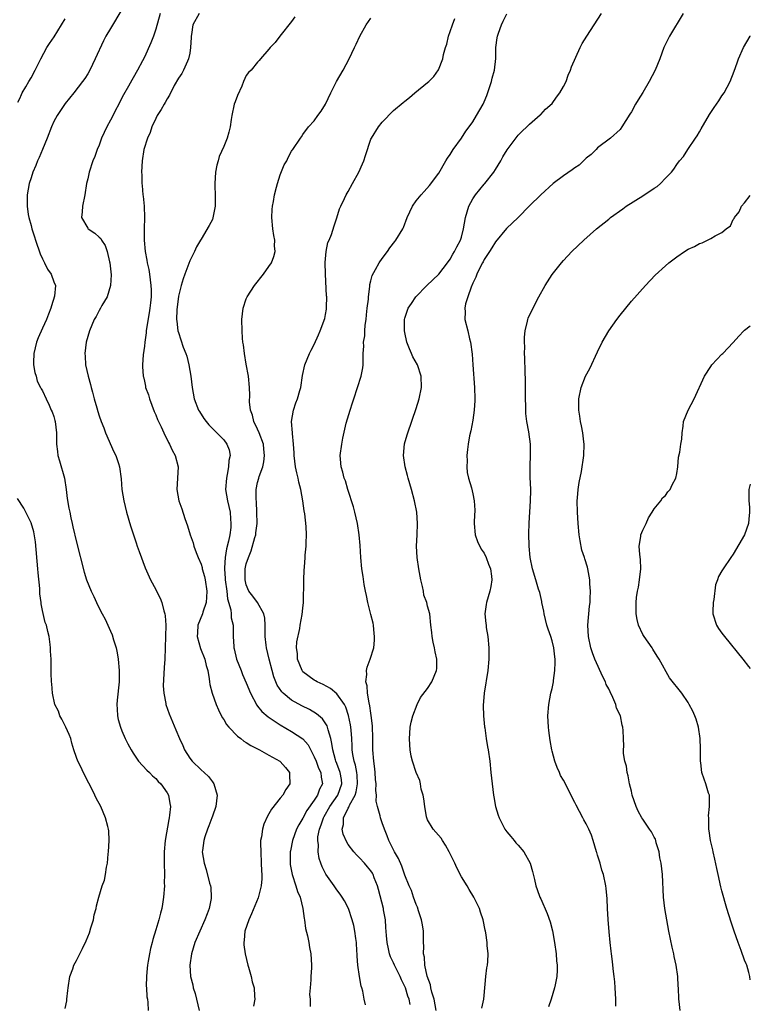
# Model space of a CAD drawing. Units: inches. Extents: x 2497331 to 2499000, y 1479000 to 1482000.
# Drawn here: x 2498871 to 2499000, y 1479632 to 1479806 of the extents above; entities that cross this region are included whole.
import ezdxf

# ---------------------------------------------------------------- set-up
doc = ezdxf.new("R2010")
doc.units = ezdxf.units.IN
doc.header["$MEASUREMENT"] = 0
doc.layers.add('LD24961479_10ft', color=53, linetype='Continuous')

msp = doc.modelspace()

# ---------------------------------------------------------------- linework, layer by layer
at = {"layer": 'LD24961479_10ft'}
for points, elevation in [([(2498889, 1479807.74), (2498887, 1479804.39), (2498886.21, 1479803), (2498885.79, 1479802.21), (2498884.33, 1479799), (2498883.34, 1479797), (2498883, 1479796.37), (2498882.46, 1479795.54), (2498882.09, 1479795), (2498880.56, 1479793), (2498879, 1479791.1), (2498877.62, 1479789), (2498877, 1479787.94), (2498876.58, 1479787), (2498875.83, 1479785), (2498875.02, 1479782.98), (2498874.41, 1479781.59), (2498874.11, 1479781), (2498873.81, 1479780.19), (2498873.29, 1479779), (2498873, 1479777.98), (2498872.66, 1479777), (2498872.32, 1479775), (2498872.32, 1479774.32), (2498872.3, 1479773), (2498872.5, 1479771.5), (2498872.59, 1479771), (2498873, 1479769.61), (2498873.14, 1479769), (2498873.61, 1479767.61), (2498873.77, 1479767), (2498874.6, 1479764.6), (2498875, 1479763.72), (2498875.36, 1479763), (2498875.86, 1479761.86), (2498876.51, 1479761), (2498877, 1479759.63), (2498877.29, 1479759), (2498877.12, 1479757.12), (2498876.57, 1479755.43), (2498876.49, 1479755), (2498876.04, 1479753.96), (2498875.72, 1479753), (2498875, 1479751.46), (2498874.23, 1479749.77), (2498873.94, 1479749), (2498873.47, 1479747), (2498873.41, 1479745.41), (2498873.44, 1479745), (2498873.63, 1479743.63), (2498873.86, 1479743), (2498874.09, 1479742.09), (2498874.68, 1479741), (2498874.77, 1479740.77), (2498875, 1479740.37), (2498875.65, 1479739), (2498876.16, 1479737.84), (2498876.56, 1479737), (2498876.69, 1479736.69), (2498877, 1479735.85), (2498877.18, 1479735.18), (2498877.22, 1479735), (2498877.48, 1479733), (2498877.5, 1479731), (2498877.68, 1479729.68), (2498877.72, 1479729), (2498877.98, 1479728.02), (2498878.87, 1479725), (2498879.21, 1479723), (2498879.39, 1479721.39), (2498879.66, 1479719.66), (2498879.81, 1479719), (2498880, 1479718), (2498880.24, 1479717), (2498880.37, 1479716.37), (2498881, 1479713.67), (2498882.36, 1479708.36), (2498882.8, 1479707), (2498883.61, 1479705), (2498884.07, 1479704.07), (2498884.53, 1479703), (2498885, 1479702.04), (2498885.53, 1479701), (2498886.06, 1479700.06), (2498886.55, 1479699), (2498887, 1479697.95), (2498887.32, 1479697.32), (2498887.54, 1479696.46), (2498888, 1479695), (2498888.17, 1479694.17), (2498888.39, 1479693), (2498888.57, 1479691), (2498888.52, 1479689), (2498888.2, 1479685.8), (2498888.15, 1479685), (2498888.18, 1479684.18), (2498888.27, 1479683), (2498888.39, 1479682.39), (2498888.77, 1479681), (2498889, 1479680.39), (2498889.6, 1479679), (2498890.07, 1479678.07), (2498890.64, 1479677), (2498891, 1479676.44), (2498891.97, 1479675), (2498893.41, 1479673.41), (2498893.89, 1479673), (2498894.44, 1479672.44), (2498895, 1479671.95), (2498895.44, 1479671.44), (2498895.9, 1479671), (2498897, 1479669.44), (2498897.23, 1479669), (2498897.52, 1479667.52), (2498897.59, 1479667), (2498897.46, 1479665.46), (2498897.39, 1479665), (2498897.3, 1479664.7), (2498896.65, 1479661), (2498896.51, 1479659), (2498896.51, 1479657), (2498896.54, 1479655), (2498896.52, 1479653.48), (2498896.53, 1479653), (2498896.39, 1479651), (2498896.21, 1479649.79), (2498896.05, 1479649), (2498895.84, 1479648.16), (2498895.53, 1479647), (2498895, 1479645.21), (2498894.48, 1479643.52), (2498894.36, 1479643), (2498894.06, 1479641.94), (2498893.89, 1479641), (2498893.68, 1479639.68), (2498893.55, 1479639), (2498893.51, 1479638.49), (2498893.36, 1479637), (2498893.31, 1479635.31), (2498893.35, 1479635), (2498893.43, 1479633.43), (2498893.53, 1479633), (2498893.61, 1479632.39), (2498893.65, 1479631)], 8170), ([(2498895.78, 1479807), (2498895, 1479804.22), (2498894.59, 1479803), (2498894.14, 1479801.86), (2498893, 1479799.32), (2498892.67, 1479798.67), (2498891.77, 1479797), (2498891, 1479795.63), (2498890.76, 1479795.24), (2498890.19, 1479794.19), (2498889.32, 1479792.68), (2498887, 1479788.19), (2498886.35, 1479787), (2498885.44, 1479785), (2498885, 1479783.76), (2498884.65, 1479783), (2498884.22, 1479781.78), (2498883.87, 1479781), (2498883.22, 1479779), (2498883, 1479777.85), (2498882.8, 1479777), (2498882.5, 1479775), (2498882.07, 1479773), (2498882.03, 1479771.97), (2498881.92, 1479771), (2498883, 1479769.12), (2498883.09, 1479769), (2498884.22, 1479768.22), (2498885, 1479767.55), (2498885.28, 1479767.28), (2498885.43, 1479767), (2498886.07, 1479766.07), (2498886.4, 1479765), (2498886.83, 1479763.17), (2498886.89, 1479763), (2498887.13, 1479760.87), (2498887.01, 1479759), (2498886.4, 1479757), (2498885.48, 1479755.48), (2498885.24, 1479755), (2498885, 1479754.6), (2498884.46, 1479753.54), (2498884.12, 1479753), (2498883.3, 1479751), (2498883, 1479749.98), (2498882.74, 1479749), (2498882.47, 1479747), (2498882.52, 1479746.52), (2498882.59, 1479745), (2498883.05, 1479743), (2498883.49, 1479741.49), (2498883.6, 1479741), (2498883.86, 1479740.14), (2498884.14, 1479739), (2498884.63, 1479737.37), (2498884.76, 1479736.76), (2498885, 1479735.99), (2498885.38, 1479735), (2498885.85, 1479733.85), (2498886.15, 1479733), (2498887.63, 1479729.63), (2498887.95, 1479729), (2498888.41, 1479727.59), (2498888.58, 1479727), (2498888.87, 1479724.87), (2498889.04, 1479723), (2498889.37, 1479721), (2498889.85, 1479719), (2498890.56, 1479716.56), (2498891.54, 1479713.54), (2498891.75, 1479713), (2498892.05, 1479712.05), (2498893.13, 1479709.13), (2498894.08, 1479707), (2498895, 1479705.31), (2498895.15, 1479705), (2498895.8, 1479703.8), (2498896.06, 1479703), (2498896.42, 1479701.58), (2498896.62, 1479701), (2498896.66, 1479700.66), (2498896.8, 1479699), (2498896.74, 1479697), (2498896.65, 1479695), (2498896.58, 1479693), (2498896.47, 1479691.53), (2498896.34, 1479688.34), (2498896.43, 1479687), (2498896.78, 1479685.22), (2498896.8, 1479685), (2498897.38, 1479683.38), (2498898.57, 1479680.57), (2498899.17, 1479679), (2498899.78, 1479677.78), (2498900.09, 1479677), (2498901, 1479675.55), (2498901.43, 1479675), (2498903, 1479673.47), (2498903.58, 1479673), (2498904.32, 1479672.32), (2498905, 1479671.36), (2498905.17, 1479671.17), (2498905.27, 1479671), (2498905.83, 1479669), (2498905.59, 1479667), (2498905, 1479665.32), (2498904.91, 1479665), (2498904.4, 1479663.6), (2498904.16, 1479663), (2498903.68, 1479661.68), (2498903.47, 1479661), (2498903.24, 1479659.24), (2498903.22, 1479659), (2498903.53, 1479657), (2498903.91, 1479655.91), (2498904.51, 1479653.49), (2498904.67, 1479653), (2498904.72, 1479652.72), (2498904.82, 1479651), (2498904.79, 1479650.79), (2498904.42, 1479649), (2498904.09, 1479648.09), (2498903.67, 1479647), (2498902.77, 1479645), (2498901.92, 1479643), (2498901.32, 1479641), (2498901.05, 1479639), (2498901.15, 1479637), (2498901.53, 1479635.53), (2498901.64, 1479635), (2498901.99, 1479633.99), (2498902.23, 1479633), (2498902.66, 1479631)], 8160), ([(2498902.67, 1479807), (2498901.56, 1479805), (2498901.32, 1479803.32), (2498901.25, 1479803), (2498901.23, 1479802.77), (2498901.17, 1479801), (2498901, 1479799.99), (2498900.81, 1479799), (2498900.59, 1479798.59), (2498899.89, 1479797), (2498899.59, 1479796.41), (2498899, 1479795.59), (2498898.28, 1479794.28), (2498897.41, 1479792.59), (2498897, 1479791.95), (2498896.69, 1479791.31), (2498896.49, 1479791), (2498895.95, 1479790.05), (2498895.27, 1479789), (2498895, 1479788.47), (2498894.3, 1479787), (2498894, 1479786), (2498893.52, 1479785), (2498892.93, 1479783), (2498892.59, 1479781), (2498892.48, 1479779), (2498892.52, 1479778.52), (2498892.55, 1479777), (2498892.62, 1479776.62), (2498892.75, 1479775), (2498892.79, 1479774.79), (2498892.94, 1479773), (2498893.02, 1479771.02), (2498892.98, 1479769.02), (2498892.96, 1479767), (2498893.12, 1479765), (2498893.44, 1479763.44), (2498893.49, 1479763), (2498893.79, 1479761.79), (2498893.89, 1479761), (2498893.99, 1479760.01), (2498894.16, 1479759), (2498894.2, 1479758.2), (2498894.18, 1479757), (2498894.05, 1479755.95), (2498893.95, 1479755), (2498893.84, 1479754.16), (2498893.38, 1479751.38), (2498893.34, 1479751), (2498893.34, 1479750.66), (2498893.07, 1479749), (2498893, 1479748.27), (2498892.77, 1479746.77), (2498892.69, 1479745), (2498892.69, 1479744.69), (2498892.78, 1479743), (2498892.84, 1479742.84), (2498893, 1479742.12), (2498893.2, 1479741.2), (2498893.22, 1479741), (2498893.71, 1479739.71), (2498893.88, 1479739), (2498894.74, 1479736.74), (2498895, 1479736.16), (2498895.34, 1479735.34), (2498895.95, 1479734.05), (2498896.42, 1479733), (2498897.27, 1479731.27), (2498897.44, 1479731), (2498897.92, 1479729.92), (2498898.43, 1479729), (2498898.95, 1479727), (2498898.87, 1479725), (2498898.75, 1479723), (2498899.1, 1479721), (2498899.59, 1479719.59), (2498900.16, 1479717.84), (2498900.59, 1479716.59), (2498901.09, 1479715), (2498901.59, 1479713.59), (2498901.74, 1479713), (2498902.12, 1479711.88), (2498902.47, 1479711), (2498903, 1479709.79), (2498903.18, 1479709.18), (2498903.21, 1479709), (2498903.6, 1479707.6), (2498903.75, 1479707), (2498904.04, 1479705), (2498903.95, 1479703.95), (2498903.88, 1479703), (2498903.34, 1479701.34), (2498903.25, 1479701), (2498902.46, 1479699), (2498902.35, 1479697.65), (2498902.33, 1479697), (2498902.92, 1479694.92), (2498903.68, 1479693), (2498903.9, 1479691.9), (2498904.18, 1479691), (2498904.46, 1479689.54), (2498904.49, 1479689), (2498904.54, 1479688.54), (2498904.96, 1479687), (2498905.66, 1479685), (2498906.07, 1479684.07), (2498906.75, 1479682.75), (2498907, 1479682.36), (2498907.5, 1479681.5), (2498907.91, 1479681), (2498909.43, 1479679.43), (2498910.05, 1479679), (2498910.57, 1479678.57), (2498911, 1479678.32), (2498911.78, 1479677.78), (2498913.31, 1479677), (2498915, 1479676.05), (2498916.93, 1479675), (2498917, 1479674.94), (2498917.89, 1479673.89), (2498918.61, 1479673), (2498918.63, 1479672.63), (2498918.66, 1479671), (2498917.97, 1479670.03), (2498917.44, 1479669), (2498917, 1479668.48), (2498915.45, 1479666.55), (2498915, 1479665.69), (2498914.72, 1479665.28), (2498914.12, 1479663.88), (2498913.84, 1479663), (2498913.66, 1479661.66), (2498913.53, 1479661), (2498913.52, 1479660.48), (2498913.54, 1479659), (2498913.65, 1479657), (2498913.68, 1479655.68), (2498913.73, 1479655), (2498913.74, 1479654.26), (2498913.62, 1479653), (2498913.11, 1479650.89), (2498911.93, 1479648.07), (2498911.42, 1479647), (2498910.75, 1479645), (2498910.61, 1479643.39), (2498910.55, 1479643), (2498910.58, 1479642.58), (2498910.78, 1479641), (2498911.26, 1479639), (2498911.38, 1479638.62), (2498911.85, 1479637), (2498912.05, 1479636.05), (2498912.38, 1479635), (2498912.47, 1479633.53), (2498912.49, 1479633), (2498912.25, 1479631.75)], 8150), ([(2498919.59, 1479806.41), (2498919, 1479805.61), (2498916.91, 1479803), (2498916.09, 1479801.91), (2498915.21, 1479801), (2498915, 1479800.69), (2498913.51, 1479799), (2498913.29, 1479798.71), (2498913, 1479798.42), (2498911.83, 1479797), (2498911.41, 1479796.59), (2498911, 1479796.04), (2498910.53, 1479795), (2498910.21, 1479794.21), (2498909.45, 1479792.55), (2498909, 1479791.4), (2498908.87, 1479791), (2498908.44, 1479789), (2498908.31, 1479788.31), (2498908.13, 1479787), (2498907.91, 1479786.09), (2498907.59, 1479785), (2498907, 1479783.51), (2498906.23, 1479781.77), (2498906.03, 1479781), (2498905.79, 1479780.21), (2498905.57, 1479779), (2498905.42, 1479777), (2498905.46, 1479776.54), (2498905.52, 1479775), (2498905.49, 1479773.49), (2498905.52, 1479773), (2498905.09, 1479770.91), (2498905, 1479770.67), (2498904.44, 1479769.56), (2498903, 1479767.2), (2498902.9, 1479767), (2498902.19, 1479765.81), (2498901.85, 1479765), (2498901, 1479763.36), (2498900.12, 1479761), (2498899.84, 1479760.16), (2498899.49, 1479759), (2498899, 1479757.09), (2498898.72, 1479754.72), (2498898.69, 1479753), (2498898.7, 1479752.7), (2498898.92, 1479751), (2498899, 1479750.67), (2498899.87, 1479748.13), (2498900.3, 1479747), (2498900.49, 1479746.49), (2498900.84, 1479745), (2498901.18, 1479743), (2498901.43, 1479741), (2498901.79, 1479739), (2498902.55, 1479737), (2498902.72, 1479736.72), (2498903.52, 1479735.52), (2498903.9, 1479735), (2498904.4, 1479734.4), (2498905.81, 1479733), (2498906.4, 1479732.4), (2498907, 1479731.72), (2498907.56, 1479731), (2498907.97, 1479729.97), (2498908.13, 1479729), (2498907.92, 1479728.08), (2498907.88, 1479727), (2498907.63, 1479725.63), (2498907.47, 1479725), (2498907.34, 1479723), (2498907.66, 1479721), (2498908.12, 1479719), (2498908.18, 1479717.82), (2498908.28, 1479717), (2498908.25, 1479716.25), (2498908.06, 1479715), (2498907.86, 1479713.86), (2498907.48, 1479712.52), (2498907.24, 1479711), (2498907.15, 1479709.15), (2498907.13, 1479709), (2498907.28, 1479707.28), (2498907.28, 1479707), (2498907.54, 1479705), (2498907.66, 1479703.66), (2498908.28, 1479701.72), (2498908.34, 1479701), (2498908.33, 1479700.33), (2498908.68, 1479699), (2498908.67, 1479698.67), (2498908.69, 1479697), (2498908.77, 1479695.23), (2498908.8, 1479695), (2498908.85, 1479694.85), (2498909.29, 1479693), (2498910.06, 1479691), (2498910.33, 1479690.34), (2498911, 1479688.84), (2498911.76, 1479687), (2498912.88, 1479684.88), (2498913, 1479684.75), (2498913.76, 1479683.76), (2498914.83, 1479682.83), (2498915.74, 1479682.26), (2498917, 1479681.42), (2498919, 1479680.28), (2498921, 1479678.98), (2498921.92, 1479677.92), (2498923, 1479675.8), (2498923.31, 1479675), (2498923.76, 1479673.76), (2498924.13, 1479673), (2498924.21, 1479672.21), (2498924.43, 1479671), (2498923.95, 1479670.05), (2498923.57, 1479669), (2498923, 1479668.12), (2498921.71, 1479666.29), (2498921, 1479664.94), (2498920.25, 1479663.75), (2498919.88, 1479663), (2498919.16, 1479661), (2498918.79, 1479659.21), (2498918.77, 1479659), (2498918.73, 1479657), (2498918.76, 1479656.76), (2498919.07, 1479655), (2498919.77, 1479653), (2498920.03, 1479652.03), (2498920.49, 1479651), (2498921, 1479649), (2498921.22, 1479647.22), (2498921.29, 1479647), (2498921.47, 1479645.47), (2498921.83, 1479644.17), (2498922.04, 1479643), (2498922.14, 1479642.14), (2498922.42, 1479641), (2498922.51, 1479639), (2498922.51, 1479638.51), (2498922.37, 1479637), (2498922.39, 1479636.39), (2498922.25, 1479635), (2498922.18, 1479633.82), (2498922.25, 1479633), (2498922.28, 1479631.72)], 8140), ([(2498944.53, 1479631), (2498944.15, 1479633), (2498943.76, 1479634.24), (2498943.57, 1479635), (2498943.5, 1479635.5), (2498942.92, 1479637.08), (2498942.5, 1479639), (2498942.44, 1479640.44), (2498942.26, 1479641), (2498942.35, 1479642.35), (2498942.29, 1479643), (2498942.29, 1479645), (2498942.1, 1479646.1), (2498941.96, 1479647), (2498941.42, 1479648.58), (2498941.22, 1479649.22), (2498941, 1479649.74), (2498940.52, 1479651), (2498940.17, 1479652.17), (2498939.78, 1479653), (2498939, 1479654.87), (2498938.47, 1479656.47), (2498937.85, 1479657.85), (2498937.16, 1479659), (2498936.16, 1479661), (2498935.86, 1479661.86), (2498935.39, 1479663), (2498935, 1479664.14), (2498934.67, 1479665), (2498934.62, 1479665.38), (2498934.16, 1479667), (2498933.93, 1479667.93), (2498933.99, 1479669), (2498933.85, 1479669.85), (2498933.9, 1479671), (2498933.8, 1479671.8), (2498933.73, 1479673), (2498933.67, 1479673.67), (2498933.51, 1479675), (2498933.36, 1479677), (2498933.33, 1479679), (2498933.26, 1479681.26), (2498933.07, 1479683.07), (2498933, 1479683.48), (2498932.81, 1479684.81), (2498932.68, 1479685.32), (2498932.41, 1479687), (2498932.33, 1479688.33), (2498932.12, 1479689), (2498932.3, 1479690.3), (2498932.23, 1479691), (2498932.36, 1479691.64), (2498932.88, 1479693), (2498933.49, 1479695), (2498933.64, 1479696.36), (2498933.66, 1479697), (2498933.58, 1479697.58), (2498933.45, 1479699), (2498933.38, 1479699.38), (2498933, 1479700.9), (2498932.45, 1479703), (2498932.25, 1479704.25), (2498932.07, 1479705), (2498931.82, 1479706.18), (2498931.64, 1479707.64), (2498931.39, 1479709), (2498931.2, 1479711), (2498931.09, 1479713.09), (2498930.95, 1479714.95), (2498930.66, 1479717), (2498930.18, 1479719), (2498929.92, 1479719.92), (2498928.94, 1479723), (2498928.49, 1479724.49), (2498928.29, 1479725), (2498928.05, 1479726.05), (2498927.75, 1479727), (2498927.64, 1479728.36), (2498927.6, 1479729), (2498927.85, 1479731), (2498928.05, 1479732.05), (2498928.66, 1479734.66), (2498929.32, 1479737), (2498929.75, 1479738.25), (2498929.97, 1479739), (2498930.66, 1479741), (2498931.29, 1479743), (2498931.55, 1479744.45), (2498931.63, 1479745), (2498931.62, 1479745.62), (2498931.66, 1479747), (2498931.73, 1479748.27), (2498931.72, 1479749), (2498931.9, 1479750.1), (2498931.93, 1479751), (2498932, 1479752), (2498932.14, 1479753), (2498932.2, 1479753.8), (2498932.34, 1479755), (2498932.56, 1479756.56), (2498932.56, 1479757), (2498932.82, 1479758.82), (2498932.82, 1479759), (2498932.83, 1479759.17), (2498933, 1479759.81), (2498933.22, 1479760.78), (2498933.82, 1479761.82), (2498934.48, 1479763), (2498935, 1479763.78), (2498935.92, 1479765), (2498936.35, 1479765.65), (2498937.22, 1479766.78), (2498937.4, 1479767), (2498938.63, 1479769), (2498938.75, 1479769.25), (2498939.42, 1479771), (2498940.32, 1479773), (2498941, 1479773.93), (2498941.86, 1479775), (2498942.42, 1479775.58), (2498943.36, 1479776.64), (2498945, 1479778.84), (2498946.25, 1479781), (2498946.55, 1479781.45), (2498947, 1479782.09), (2498947.53, 1479783), (2498949, 1479784.99), (2498949.79, 1479786.21), (2498950.34, 1479787), (2498951, 1479787.9), (2498951.67, 1479789), (2498952.81, 1479791), (2498953, 1479791.39), (2498953.49, 1479792.51), (2498954.31, 1479795), (2498954.42, 1479795.58), (2498954.82, 1479797), (2498955.04, 1479799.04), (2498955.05, 1479801), (2498955.27, 1479802.73), (2498955.34, 1479803), (2498955.56, 1479803.56), (2498956.08, 1479805), (2498956.36, 1479805.64), (2498957, 1479806.98)], 8110), ([(2498952.6, 1479631.4), (2498952.92, 1479633), (2498953, 1479633.65), (2498953.32, 1479637), (2498953.48, 1479638.52), (2498953.57, 1479639), (2498953.64, 1479639.64), (2498953.68, 1479641), (2498953.54, 1479642.46), (2498953.51, 1479643), (2498953.28, 1479644.72), (2498953.23, 1479645), (2498953.17, 1479645.17), (2498952.85, 1479647), (2498952.35, 1479648.35), (2498952.15, 1479649), (2498951.17, 1479651), (2498950.33, 1479652.33), (2498949.99, 1479653), (2498949, 1479654.61), (2498948.18, 1479656.18), (2498947.8, 1479657), (2498946.83, 1479659), (2498946.2, 1479660.2), (2498945.65, 1479661), (2498945.41, 1479661.41), (2498944, 1479663), (2498943, 1479664.67), (2498942.86, 1479665), (2498942.84, 1479665.16), (2498942.51, 1479667), (2498942.37, 1479668.36), (2498942.25, 1479669), (2498941.9, 1479670.1), (2498941.75, 1479671), (2498941.62, 1479671.62), (2498940.98, 1479673), (2498940.32, 1479675), (2498940.13, 1479675.87), (2498939.91, 1479677), (2498939.89, 1479677.89), (2498939.8, 1479679), (2498939.9, 1479679.9), (2498939.96, 1479681), (2498940.11, 1479681.89), (2498940.39, 1479683), (2498941.14, 1479685), (2498941.74, 1479686.26), (2498943, 1479687.84), (2498943.76, 1479689), (2498944.6, 1479691), (2498944.63, 1479691.37), (2498944.66, 1479693), (2498944.34, 1479694.34), (2498944.22, 1479695), (2498943.99, 1479696.01), (2498943.79, 1479697), (2498943.76, 1479697.76), (2498943.59, 1479699), (2498943.38, 1479701), (2498943, 1479702.37), (2498942.85, 1479703), (2498942.33, 1479704.33), (2498942.27, 1479705), (2498942.14, 1479705.86), (2498941.83, 1479707), (2498941.67, 1479707.67), (2498941.45, 1479709), (2498941.15, 1479711), (2498941.08, 1479713), (2498941.19, 1479715), (2498941.25, 1479717), (2498941.1, 1479719), (2498940.72, 1479721), (2498940.16, 1479723), (2498939.57, 1479725), (2498939.47, 1479725.47), (2498939.04, 1479727), (2498938.76, 1479729), (2498938.95, 1479731.05), (2498939.38, 1479732.62), (2498939.5, 1479733), (2498941, 1479737.29), (2498941.5, 1479739), (2498941.91, 1479741), (2498941.9, 1479743), (2498941.24, 1479745), (2498940.41, 1479746.41), (2498940.16, 1479747), (2498939.79, 1479747.79), (2498939.35, 1479749), (2498939, 1479750.67), (2498938.95, 1479751), (2498938.95, 1479753), (2498939, 1479753.21), (2498939.6, 1479755), (2498940.18, 1479755.82), (2498940.91, 1479757), (2498942.86, 1479759), (2498945, 1479761), (2498946.52, 1479763), (2498947, 1479763.67), (2498947.47, 1479764.53), (2498947.78, 1479765), (2498948.16, 1479765.84), (2498948.83, 1479767), (2498949, 1479767.54), (2498949.38, 1479769), (2498949.71, 1479771), (2498950.3, 1479773), (2498951, 1479774.31), (2498951.47, 1479775), (2498953, 1479776.91), (2498953.09, 1479777), (2498954.73, 1479779), (2498955, 1479779.47), (2498955.97, 1479781), (2498956.29, 1479781.71), (2498957.04, 1479782.96), (2498959, 1479785.52), (2498959.74, 1479786.26), (2498960.54, 1479787), (2498961, 1479787.46), (2498962.87, 1479789.13), (2498963, 1479789.21), (2498963.86, 1479790.14), (2498965, 1479791.13), (2498965.76, 1479792.24), (2498966.34, 1479793), (2498967, 1479794.12), (2498967.46, 1479795), (2498967.85, 1479796.15), (2498968.27, 1479797), (2498968.43, 1479797.57), (2498969.93, 1479801), (2498970.3, 1479801.7), (2498971.11, 1479803), (2498973.72, 1479807)], 8100), ([(2498988.17, 1479807), (2498985.7, 1479803), (2498984.75, 1479801), (2498984, 1479799), (2498983.2, 1479797), (2498982.16, 1479795), (2498981, 1479793.04), (2498980.21, 1479791.79), (2498979.74, 1479791), (2498979, 1479789.67), (2498978.75, 1479789.25), (2498977.33, 1479787), (2498977, 1479786.55), (2498975.33, 1479785), (2498973, 1479783.3), (2498972.75, 1479783), (2498971.87, 1479782.13), (2498971, 1479781.5), (2498970.78, 1479781.22), (2498969.77, 1479780.23), (2498969, 1479779.79), (2498968.57, 1479779.43), (2498967, 1479778.33), (2498965.21, 1479777), (2498962.98, 1479775.02), (2498961, 1479773.06), (2498959, 1479771), (2498956.97, 1479769.03), (2498955, 1479766.73), (2498954.37, 1479765.63), (2498953.93, 1479765), (2498953, 1479763.59), (2498952.81, 1479763.19), (2498952.69, 1479763), (2498952.35, 1479762.35), (2498951.73, 1479761), (2498951.54, 1479760.46), (2498951, 1479759.43), (2498950.88, 1479759.12), (2498950.82, 1479759), (2498950.68, 1479758.68), (2498950.09, 1479757), (2498949.73, 1479755.73), (2498949.6, 1479755), (2498949.65, 1479754.35), (2498949.61, 1479753), (2498950.09, 1479751), (2498950.4, 1479749.6), (2498950.57, 1479749), (2498950.86, 1479746.86), (2498951.01, 1479745.01), (2498951.28, 1479741), (2498951.34, 1479739), (2498951.33, 1479738.67), (2498951.25, 1479737), (2498951, 1479735.21), (2498950.64, 1479733.36), (2498950.44, 1479732.44), (2498950.18, 1479731), (2498950.03, 1479730.03), (2498949.94, 1479729), (2498949.99, 1479728.01), (2498949.93, 1479727), (2498949.99, 1479725.99), (2498950.22, 1479725), (2498950.74, 1479723.26), (2498951, 1479722.21), (2498951.24, 1479721), (2498951.34, 1479719.34), (2498951.33, 1479719), (2498951.29, 1479718.71), (2498951.26, 1479717), (2498951.43, 1479715), (2498951.8, 1479713.8), (2498952.46, 1479712.46), (2498953, 1479711.74), (2498953.37, 1479711), (2498953.79, 1479709.79), (2498954.1, 1479709), (2498954.3, 1479707.7), (2498954.35, 1479707), (2498954.17, 1479705.83), (2498954, 1479705), (2498953.42, 1479703), (2498953.35, 1479702.65), (2498953.14, 1479701), (2498953.32, 1479699.32), (2498953.33, 1479699), (2498953.38, 1479698.63), (2498953.66, 1479697), (2498953.84, 1479695), (2498953.82, 1479693), (2498953.64, 1479691), (2498953.02, 1479687), (2498952.84, 1479684.84), (2498952.89, 1479683), (2498953.07, 1479681.07), (2498953.11, 1479680.89), (2498953.35, 1479679), (2498953.56, 1479677.56), (2498953.68, 1479677), (2498953.98, 1479675), (2498954.2, 1479673), (2498954.4, 1479671), (2498954.63, 1479669), (2498954.7, 1479668.7), (2498954.99, 1479667), (2498955.49, 1479665.49), (2498955.63, 1479665), (2498956.65, 1479663), (2498957, 1479662.52), (2498957.71, 1479661.71), (2498958.27, 1479661), (2498958.62, 1479660.62), (2498959, 1479660.16), (2498959.99, 1479659), (2498961.1, 1479657), (2498961.54, 1479655.54), (2498961.87, 1479654.13), (2498962.12, 1479653), (2498962.34, 1479652.34), (2498962.86, 1479651), (2498963, 1479650.72), (2498964.14, 1479648.14), (2498964.65, 1479646.65), (2498965.05, 1479645.05), (2498965.42, 1479643), (2498965.7, 1479641), (2498965.77, 1479639.77), (2498965.87, 1479639), (2498965.9, 1479638.1), (2498965.81, 1479637), (2498965.51, 1479635.51), (2498965.45, 1479635), (2498964.83, 1479633), (2498964.35, 1479631.65)], 8090), ([(2498870.64, 1479791.36), (2498871, 1479792), (2498871.28, 1479792.72), (2498871.44, 1479793), (2498872.04, 1479794.04), (2498872.57, 1479795), (2498873, 1479795.66), (2498873.71, 1479797), (2498874.7, 1479799), (2498875.8, 1479801), (2498876.26, 1479801.74), (2498877.08, 1479802.92), (2498878.36, 1479805), (2498879, 1479806.07)], 8180), ([(2498932.03, 1479631.97), (2498931.8, 1479633), (2498931.58, 1479634.42), (2498931.41, 1479635), (2498931.29, 1479635.29), (2498930.98, 1479636.98), (2498930.71, 1479639), (2498930.58, 1479640.58), (2498930.58, 1479641), (2498930.53, 1479641.47), (2498930.44, 1479643), (2498930.31, 1479643.69), (2498930.17, 1479645), (2498930.01, 1479646.01), (2498929.71, 1479647), (2498929.03, 1479649), (2498928.35, 1479650.35), (2498927.94, 1479651), (2498927.55, 1479651.55), (2498927, 1479652.28), (2498926.52, 1479653), (2498925.05, 1479655.05), (2498924.38, 1479656.38), (2498924.18, 1479657), (2498923.86, 1479657.86), (2498923.7, 1479659), (2498923.73, 1479660.27), (2498923.61, 1479661), (2498923.65, 1479661.65), (2498923.92, 1479663), (2498924.24, 1479663.76), (2498924.61, 1479665), (2498924.75, 1479665.25), (2498925.76, 1479667), (2498927.18, 1479669), (2498927.89, 1479671), (2498927.79, 1479671.79), (2498927.6, 1479673), (2498927, 1479674.59), (2498926.82, 1479675), (2498926.74, 1479675.26), (2498926.25, 1479677), (2498926.12, 1479678.12), (2498925.91, 1479679), (2498925.43, 1479680.57), (2498925.35, 1479681), (2498925.26, 1479681.26), (2498924.47, 1479682.47), (2498923.4, 1479683.4), (2498922.13, 1479684.13), (2498920.79, 1479684.79), (2498919, 1479685.79), (2498917.53, 1479687), (2498917.26, 1479687.26), (2498916.46, 1479688.46), (2498916.23, 1479689), (2498915.88, 1479689.88), (2498915.54, 1479691), (2498915.02, 1479693), (2498914.54, 1479695), (2498914.51, 1479695.49), (2498914.34, 1479697), (2498914.34, 1479699), (2498914.24, 1479700.24), (2498914.09, 1479701), (2498913, 1479703), (2498912.16, 1479704.16), (2498911.47, 1479705), (2498911, 1479706.14), (2498910.78, 1479707), (2498910.82, 1479709), (2498911, 1479709.84), (2498911.37, 1479711), (2498911.88, 1479712.12), (2498912.48, 1479714.48), (2498912.65, 1479715), (2498912.7, 1479715.3), (2498912.89, 1479717), (2498912.88, 1479719), (2498912.77, 1479720.77), (2498912.71, 1479721.29), (2498912.73, 1479723), (2498913, 1479724.21), (2498913.22, 1479725), (2498913.28, 1479725.28), (2498913.89, 1479727), (2498914.11, 1479727.89), (2498914.22, 1479729), (2498914.08, 1479730.08), (2498914.01, 1479731), (2498913.27, 1479733), (2498913, 1479733.63), (2498912.31, 1479735), (2498912.09, 1479736.09), (2498911.72, 1479737), (2498911.57, 1479738.43), (2498911.64, 1479739.64), (2498911.58, 1479741), (2498911.37, 1479743), (2498911, 1479745.12), (2498910.65, 1479747), (2498910.48, 1479748.49), (2498910.39, 1479749), (2498910.31, 1479749.69), (2498910.24, 1479751), (2498910.21, 1479753), (2498910.44, 1479755), (2498911, 1479756.61), (2498911.15, 1479757), (2498912.45, 1479759), (2498914.03, 1479761), (2498915, 1479762.37), (2498915.42, 1479763), (2498915.87, 1479764.13), (2498916.07, 1479765), (2498915.99, 1479765.99), (2498916.01, 1479767), (2498915.84, 1479767.84), (2498915.68, 1479769), (2498915.52, 1479771), (2498915.57, 1479772.43), (2498915.63, 1479773), (2498915.8, 1479773.8), (2498915.97, 1479775), (2498916.34, 1479776.34), (2498916.49, 1479777), (2498917, 1479778.52), (2498917.69, 1479780.31), (2498918.13, 1479781), (2498918.39, 1479781.61), (2498919, 1479782.71), (2498919.12, 1479782.88), (2498919.23, 1479783), (2498920.59, 1479785), (2498920.77, 1479785.23), (2498921, 1479785.64), (2498921.96, 1479787), (2498923, 1479788.07), (2498923.6, 1479789), (2498924.24, 1479789.76), (2498924.99, 1479791.01), (2498925.9, 1479793), (2498926.93, 1479795), (2498928.1, 1479797), (2498929.16, 1479799), (2498930.09, 1479801), (2498930.4, 1479801.6), (2498931.04, 1479803), (2498932.18, 1479805), (2498933, 1479806.2)], 8130), ([(2498939.96, 1479632.04), (2498939.78, 1479633), (2498939.55, 1479633.55), (2498939.11, 1479635), (2498939, 1479635.26), (2498938.41, 1479636.41), (2498938.17, 1479637), (2498937.17, 1479639), (2498937, 1479639.4), (2498936.47, 1479640.47), (2498936.28, 1479641), (2498936.11, 1479641.89), (2498935.85, 1479643), (2498935.77, 1479644.23), (2498935.64, 1479645.64), (2498935.56, 1479647), (2498935.25, 1479648.74), (2498935.2, 1479649), (2498934.34, 1479652.34), (2498934.15, 1479653), (2498933.6, 1479654.4), (2498933.4, 1479655), (2498933.27, 1479655.27), (2498933, 1479655.66), (2498932.39, 1479656.39), (2498931.86, 1479657), (2498931, 1479657.95), (2498930.46, 1479658.46), (2498930, 1479659), (2498929, 1479660.32), (2498928.72, 1479660.72), (2498928.12, 1479662.12), (2498927.95, 1479663), (2498928.16, 1479663.84), (2498928.17, 1479665), (2498929, 1479666.69), (2498929.12, 1479666.88), (2498929.15, 1479667), (2498929.24, 1479667.24), (2498930.21, 1479669), (2498930.41, 1479669.59), (2498930.64, 1479671), (2498930.55, 1479672.55), (2498930.5, 1479673), (2498930.28, 1479674.28), (2498930.04, 1479675), (2498929.82, 1479676.18), (2498929.72, 1479677), (2498929.7, 1479677.7), (2498929.62, 1479679), (2498929.49, 1479680.51), (2498929.47, 1479681), (2498929.41, 1479681.41), (2498929.07, 1479683.07), (2498928.57, 1479684.57), (2498928.32, 1479685), (2498927, 1479686.91), (2498925.87, 1479687.87), (2498924.55, 1479688.55), (2498923.52, 1479689), (2498923.21, 1479689.21), (2498923, 1479689.31), (2498921, 1479690.81), (2498920.84, 1479691), (2498920.06, 1479693), (2498920.04, 1479694.04), (2498919.87, 1479695), (2498919.89, 1479696.11), (2498920.43, 1479698.43), (2498920.51, 1479699), (2498920.88, 1479700.88), (2498921, 1479702.05), (2498921.12, 1479703), (2498921.11, 1479703.11), (2498921.14, 1479706.86), (2498921.13, 1479707), (2498921.24, 1479708.76), (2498921.25, 1479709.25), (2498921.39, 1479711), (2498921.4, 1479711.4), (2498921.56, 1479713), (2498921.55, 1479713.55), (2498921.64, 1479715), (2498921.58, 1479716.42), (2498921.33, 1479718.67), (2498921.23, 1479719.23), (2498921, 1479721), (2498920.63, 1479723), (2498920.28, 1479724.28), (2498920.13, 1479725), (2498919.89, 1479725.89), (2498919.68, 1479727), (2498919.45, 1479729), (2498919.45, 1479729.45), (2498919.33, 1479731), (2498919.13, 1479732.87), (2498919.14, 1479733), (2498918.99, 1479735), (2498919.33, 1479737), (2498919.73, 1479738.27), (2498920.05, 1479739), (2498920.46, 1479740.46), (2498920.6, 1479741), (2498920.91, 1479743.09), (2498921.35, 1479745), (2498922.17, 1479747), (2498922.44, 1479747.56), (2498923, 1479748.58), (2498923.73, 1479750.27), (2498924.06, 1479751), (2498924.85, 1479753.15), (2498925, 1479753.87), (2498925.16, 1479754.84), (2498925.17, 1479755), (2498925.15, 1479755.15), (2498925.19, 1479757), (2498925.17, 1479757.17), (2498924.99, 1479761), (2498924.95, 1479763.05), (2498925.09, 1479765), (2498925.41, 1479766.59), (2498925.63, 1479767), (2498926.02, 1479768.02), (2498926.5, 1479769.5), (2498927, 1479770.95), (2498927.48, 1479772.52), (2498927.68, 1479773), (2498928.33, 1479774.33), (2498928.64, 1479775), (2498929, 1479775.61), (2498929.73, 1479777), (2498930.85, 1479779), (2498931.53, 1479780.47), (2498931.73, 1479781), (2498932.04, 1479781.96), (2498933, 1479784.81), (2498933.1, 1479785), (2498934.36, 1479787), (2498935, 1479787.85), (2498937, 1479789.87), (2498938.71, 1479791.29), (2498939, 1479791.56), (2498939.82, 1479792.18), (2498940.77, 1479793), (2498943, 1479794.82), (2498943.2, 1479795), (2498944.1, 1479795.9), (2498944.96, 1479797.04), (2498945.69, 1479799), (2498945.8, 1479799.8), (2498946.15, 1479801), (2498946.38, 1479801.62), (2498946.7, 1479803), (2498947, 1479803.84), (2498947.38, 1479805), (2498947.85, 1479806.15)], 8120), ([(2498976.25, 1479631.75), (2498976.27, 1479633), (2498976.15, 1479635), (2498976.05, 1479636.05), (2498975.94, 1479637), (2498975.86, 1479637.86), (2498975.71, 1479639), (2498975.66, 1479639.66), (2498975.49, 1479641), (2498975.45, 1479641.45), (2498975.28, 1479643), (2498975.09, 1479644.91), (2498974.92, 1479647.08), (2498974.8, 1479649), (2498974.72, 1479650.72), (2498974.56, 1479652.56), (2498974.5, 1479653), (2498974.09, 1479655), (2498973.79, 1479655.79), (2498973.48, 1479657), (2498973, 1479658.42), (2498972.87, 1479658.87), (2498972.85, 1479659), (2498972.23, 1479661), (2498971.93, 1479661.93), (2498971.46, 1479663), (2498971, 1479663.97), (2498970.63, 1479664.63), (2498970.41, 1479665), (2498969.22, 1479667.22), (2498969, 1479667.71), (2498967, 1479671.66), (2498966.51, 1479672.51), (2498966.29, 1479673), (2498965.87, 1479673.87), (2498965.49, 1479675), (2498965, 1479676.79), (2498964.95, 1479677), (2498964.65, 1479678.65), (2498964.42, 1479680.42), (2498964.36, 1479681), (2498964.27, 1479683), (2498964.41, 1479685), (2498964.79, 1479687), (2498965, 1479687.82), (2498965.22, 1479689), (2498965.23, 1479689.23), (2498965.49, 1479691), (2498965.55, 1479692.45), (2498965.53, 1479693), (2498965.46, 1479693.46), (2498965.31, 1479695), (2498965, 1479696.25), (2498964.78, 1479697), (2498964.29, 1479698.29), (2498964.08, 1479699), (2498963.57, 1479701), (2498963.52, 1479701.51), (2498963.21, 1479703), (2498963.2, 1479703.2), (2498962.81, 1479704.81), (2498962.6, 1479705.4), (2498962.12, 1479707), (2498961.56, 1479709), (2498961.15, 1479711), (2498960.92, 1479713), (2498960.87, 1479715.13), (2498960.95, 1479717.05), (2498961.19, 1479721), (2498961.22, 1479722.78), (2498961.23, 1479723), (2498961.14, 1479725.14), (2498961.1, 1479727), (2498961.18, 1479729.18), (2498961.17, 1479731), (2498960.86, 1479733.14), (2498960.52, 1479735), (2498960.37, 1479736.37), (2498960.34, 1479737), (2498960.28, 1479739.72), (2498960.3, 1479742.3), (2498960.23, 1479743.77), (2498960.2, 1479746.2), (2498960.15, 1479747), (2498960.16, 1479748.16), (2498960.12, 1479749), (2498960.13, 1479749.87), (2498960.24, 1479751), (2498960.67, 1479752.67), (2498960.72, 1479753), (2498960.79, 1479753.21), (2498961.41, 1479754.59), (2498962.64, 1479757), (2498963.76, 1479759), (2498965, 1479760.93), (2498966.64, 1479763), (2498967, 1479763.42), (2498968.5, 1479765), (2498970.61, 1479767), (2498972.81, 1479769), (2498975, 1479770.71), (2498975.33, 1479771), (2498977.48, 1479772.52), (2498978.06, 1479773), (2498981, 1479774.84), (2498983, 1479776.15), (2498983.53, 1479776.47), (2498984.13, 1479777), (2498985, 1479777.92), (2498986.06, 1479779), (2498986.47, 1479779.53), (2498987, 1479780.35), (2498987.5, 1479781), (2498988.21, 1479781.79), (2498988.97, 1479783), (2498990.34, 1479785), (2498990.59, 1479785.41), (2498991, 1479786.13), (2498991.34, 1479786.66), (2498992.8, 1479789.2), (2498993.6, 1479790.4), (2498994.42, 1479791.58), (2498995, 1479792.47), (2498995.37, 1479793), (2498996.43, 1479795), (2498997.15, 1479796.85), (2498997.69, 1479798.31), (2498997.91, 1479799), (2498998.8, 1479801), (2498999.95, 1479803), (2499000, 1479803.08)], 8080), ([(2498987.61, 1479631), (2498987.42, 1479632.58), (2498987.39, 1479633), (2498987.31, 1479635), (2498987.28, 1479635.28), (2498987.2, 1479637), (2498986.89, 1479639), (2498986.54, 1479640.54), (2498986.47, 1479641), (2498986.2, 1479642.2), (2498985.64, 1479645), (2498985.25, 1479647), (2498984.91, 1479649), (2498984.69, 1479651), (2498984.48, 1479655), (2498984.24, 1479657), (2498984.05, 1479657.95), (2498983.88, 1479659), (2498983.39, 1479660.61), (2498983.31, 1479661), (2498983.23, 1479661.23), (2498983, 1479661.61), (2498982.53, 1479662.53), (2498982.22, 1479663), (2498981, 1479664.75), (2498980.84, 1479665), (2498980.21, 1479666.21), (2498979.85, 1479667), (2498979.16, 1479669), (2498979, 1479669.69), (2498978.66, 1479671), (2498978.41, 1479672.41), (2498978.24, 1479673), (2498978.11, 1479674.11), (2498977.85, 1479675), (2498977.61, 1479676.39), (2498977.61, 1479677), (2498977.66, 1479677.66), (2498977.58, 1479679), (2498977.55, 1479680.45), (2498977.51, 1479681), (2498977.35, 1479681.35), (2498977.07, 1479683), (2498976.37, 1479684.37), (2498976.26, 1479685), (2498975.73, 1479686.27), (2498975.23, 1479687.23), (2498975, 1479687.76), (2498974.56, 1479688.56), (2498974.4, 1479689), (2498973.93, 1479689.93), (2498972.55, 1479693), (2498972.12, 1479694.12), (2498971.83, 1479695), (2498971.4, 1479697), (2498971.31, 1479699), (2498971.62, 1479702.38), (2498971.7, 1479703), (2498971.74, 1479703.74), (2498971.75, 1479705), (2498971.66, 1479706.34), (2498971.66, 1479707), (2498971.33, 1479709), (2498971.24, 1479709.24), (2498970.76, 1479710.76), (2498970.7, 1479711), (2498970.27, 1479712.27), (2498969.93, 1479713.93), (2498969.79, 1479715), (2498969.59, 1479717), (2498969.46, 1479719), (2498969.45, 1479721), (2498969.51, 1479721.51), (2498969.61, 1479723), (2498969.76, 1479724.24), (2498970.16, 1479726.16), (2498970.63, 1479729), (2498970.68, 1479731), (2498970.62, 1479731.38), (2498970.41, 1479733), (2498970.21, 1479734.21), (2498969.99, 1479735), (2498969.9, 1479735.9), (2498969.71, 1479737), (2498969.74, 1479739), (2498970.14, 1479741), (2498970.92, 1479743), (2498971.65, 1479744.35), (2498973, 1479747.28), (2498973.86, 1479749), (2498975.02, 1479751), (2498976.44, 1479753), (2498977, 1479753.75), (2498979, 1479756.22), (2498981.47, 1479759), (2498983.2, 1479760.8), (2498985, 1479762.48), (2498985.62, 1479763), (2498987, 1479764.08), (2498988.38, 1479765), (2498989, 1479765.39), (2498990.12, 1479765.88), (2498991, 1479766.39), (2498991.5, 1479766.5), (2498993, 1479767.27), (2498993.78, 1479767.78), (2498995, 1479768.37), (2498995.76, 1479769), (2498996.49, 1479769.51), (2498997, 1479770.62), (2498997.16, 1479770.84), (2498997.21, 1479771), (2498998.02, 1479771.98), (2498998.47, 1479773), (2498999, 1479773.6), (2499000, 1479774.88)], 8070), ([(2499000, 1479636.41), (2498999.89, 1479637), (2498999.72, 1479637.72), (2498999.36, 1479639), (2498999.24, 1479639.24), (2498999, 1479639.89), (2498998.41, 1479641.59), (2498997.87, 1479643), (2498997.16, 1479645), (2498996.62, 1479646.62), (2498995.88, 1479649), (2498995, 1479652.12), (2498994.82, 1479652.82), (2498994.3, 1479655), (2498994.06, 1479656.06), (2498993.73, 1479657.73), (2498993.45, 1479659), (2498993.39, 1479659.39), (2498992.97, 1479661), (2498992.74, 1479662.74), (2498992.68, 1479663), (2498992.65, 1479663.35), (2498992.67, 1479665), (2498992.64, 1479665.36), (2498992.82, 1479667), (2498992.82, 1479668.82), (2498992.77, 1479669), (2498992.62, 1479669.38), (2498992.15, 1479671), (2498991.83, 1479671.83), (2498991.43, 1479673), (2498991.25, 1479674.75), (2498991.18, 1479675), (2498991.23, 1479676.77), (2498991.19, 1479677.19), (2498991.17, 1479679), (2498990.87, 1479681), (2498990.43, 1479682.43), (2498990.21, 1479683), (2498989.85, 1479683.85), (2498989.23, 1479685), (2498989, 1479685.39), (2498987.89, 1479687), (2498985.75, 1479689.75), (2498983.91, 1479693), (2498983.55, 1479693.55), (2498982.79, 1479694.79), (2498982.66, 1479695), (2498981.24, 1479697), (2498981, 1479697.39), (2498980.27, 1479699), (2498980, 1479700), (2498979.83, 1479701), (2498979.86, 1479702.14), (2498979.82, 1479703), (2498979.91, 1479703.91), (2498980.08, 1479705), (2498980.24, 1479705.76), (2498980.46, 1479707), (2498980.68, 1479709), (2498980.6, 1479710.6), (2498980.48, 1479711.52), (2498980.37, 1479713), (2498980.65, 1479714.65), (2498980.69, 1479715), (2498981, 1479715.78), (2498981.59, 1479717), (2498982.02, 1479717.98), (2498982.67, 1479719), (2498983, 1479719.57), (2498984.19, 1479721), (2498984.52, 1479721.48), (2498985, 1479721.92), (2498985.46, 1479722.54), (2498985.83, 1479723), (2498986.2, 1479723.8), (2498986.84, 1479725), (2498987, 1479725.79), (2498987.19, 1479727), (2498987.34, 1479728.66), (2498987.56, 1479729.56), (2498987.74, 1479731), (2498987.89, 1479731.89), (2498987.95, 1479733), (2498988.16, 1479734.17), (2498988.23, 1479735), (2498989.01, 1479737), (2498990.11, 1479739), (2498991.93, 1479743), (2498993, 1479744.72), (2498993.19, 1479745), (2498995, 1479746.84), (2498995.14, 1479747), (2498997, 1479748.91), (2498997.96, 1479750.04), (2498998.87, 1479751), (2498999, 1479751.12), (2499000, 1479751.89)], 8060), ([(2499000, 1479723.89), (2498999.76, 1479723), (2498999.74, 1479721), (2498999.85, 1479719.85), (2498999.87, 1479719), (2498999.76, 1479717.76), (2498999.66, 1479717), (2498998.99, 1479715), (2498997, 1479711.55), (2498996.56, 1479711), (2498995.19, 1479709), (2498995, 1479708.61), (2498994.41, 1479707.59), (2498994.21, 1479707), (2498993.85, 1479706.15), (2498993.58, 1479703.58), (2498993.42, 1479703), (2498993.41, 1479701.41), (2498993.38, 1479701), (2498994.01, 1479699), (2498994.41, 1479698.41), (2498995, 1479697.63), (2498995.43, 1479697), (2498998.67, 1479693), (2498999.7, 1479691.7), (2499000, 1479691.35)], 8050), ([(2498879, 1479631.37), (2498879.29, 1479632.71), (2498879.31, 1479633), (2498879.5, 1479634.5), (2498879.51, 1479635), (2498879.85, 1479637), (2498880.34, 1479638.34), (2498880.56, 1479639), (2498881, 1479639.82), (2498881.58, 1479641), (2498882.08, 1479641.92), (2498882.69, 1479643.31), (2498883.28, 1479644.72), (2498883.57, 1479645.57), (2498884.02, 1479647), (2498884.13, 1479647.87), (2498884.5, 1479649), (2498884.55, 1479649.45), (2498884.94, 1479651), (2498885.56, 1479653), (2498885.98, 1479654.02), (2498886.12, 1479655), (2498886.28, 1479656.28), (2498886.46, 1479657), (2498886.63, 1479658.63), (2498886.68, 1479659), (2498886.78, 1479661), (2498886.7, 1479662.7), (2498886.66, 1479663), (2498886.53, 1479663.47), (2498886.16, 1479665), (2498885.28, 1479667), (2498884.48, 1479668.48), (2498884.26, 1479669), (2498883.53, 1479670.47), (2498883.16, 1479671.16), (2498882.47, 1479672.47), (2498881.52, 1479674.48), (2498881.26, 1479675), (2498881, 1479675.65), (2498880.56, 1479677), (2498880.19, 1479678.19), (2498879.99, 1479679), (2498879.73, 1479679.73), (2498879.15, 1479681), (2498878.44, 1479682.44), (2498878.07, 1479683), (2498877.83, 1479683.83), (2498877.2, 1479685), (2498876.78, 1479687), (2498876.67, 1479688.67), (2498876.57, 1479689), (2498876.53, 1479690.53), (2498876.51, 1479691), (2498876.54, 1479691.46), (2498876.52, 1479693), (2498876.44, 1479694.44), (2498876.44, 1479695), (2498876.37, 1479695.63), (2498876.2, 1479697), (2498875.93, 1479697.93), (2498875.71, 1479699), (2498875.49, 1479699.49), (2498875, 1479701.62), (2498874.78, 1479702.78), (2498874.76, 1479703), (2498874.56, 1479704.56), (2498874.51, 1479705.49), (2498874.24, 1479708.24), (2498874.18, 1479709), (2498873.75, 1479713.75), (2498873.48, 1479715.48), (2498873, 1479717.08), (2498871.71, 1479719.71), (2498870.59, 1479721.41)], 8180)]:
    msp.add_lwpolyline(points, dxfattribs=dict(at, elevation=elevation))

doc.saveas('drawing.dxf')
